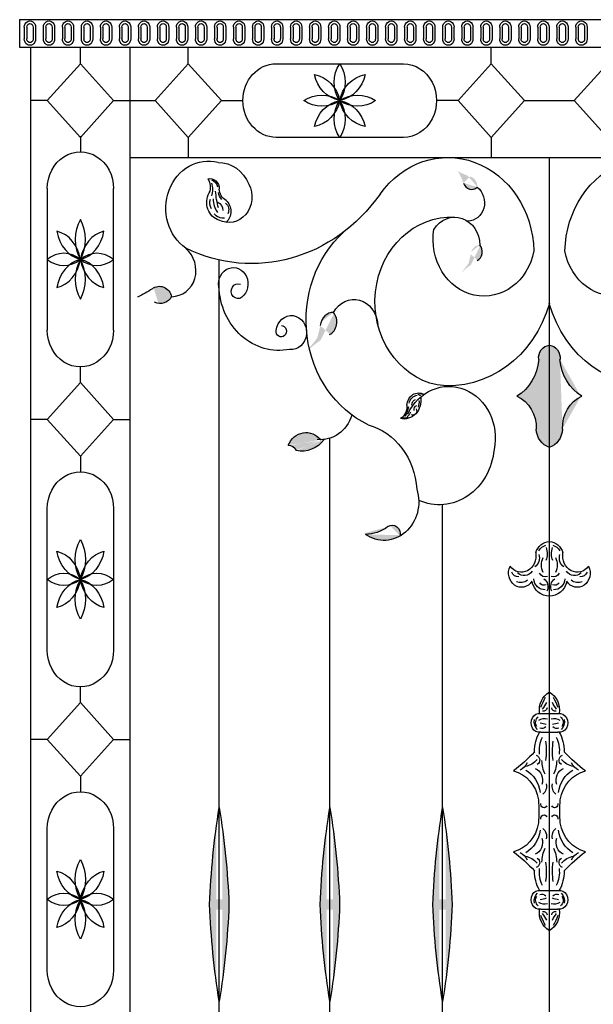
# Model space of a CAD drawing. Units: inches. Extents: x 17871 to 20680, y 40440 to 43008.
# Drawn here: x 17871 to 18624, y 41717 to 43008 of the extents above; entities that cross this region are included whole.
import ezdxf

# ---------------------------------------------------------------- set-up
doc = ezdxf.new("R2010")
doc.units = ezdxf.units.IN
doc.header["$MEASUREMENT"] = 0
doc.layers.add('freecads.com', color=7, linetype='Continuous')

msp = doc.modelspace()

# ---------------------------------------------------------------- hatches: boundary and pattern name
at = {"layer": 'freecads.com'}
h = msp.add_hatch(color=256, dxfattribs=at)
edge = h.paths.add_edge_path()
edge.add_ellipse((18492.2, 42910.4), major_axis=(-43.1, 105.8), ratio=0.946901, start_angle=131.8802, end_angle=140.423)
edge.add_ellipse((18459.5, 42790.5), major_axis=(-4.8, 11.8), ratio=0.946901, start_angle=240.7336, end_angle=326.6039, ccw=False)
edge.add_ellipse((18463.9, 42797), major_axis=(-4.3, 10.5), ratio=0.946901, start_angle=83.2591, end_angle=201.2939, ccw=False)
edge.add_ellipse((18342.9, 42750.6), major_axis=(-47.3, 116.3), ratio=0.946901, start_angle=269.4365, end_angle=277.0688)
h = msp.add_hatch(color=256, dxfattribs=at)
edge = h.paths.add_edge_path()
edge.add_ellipse((18363.9, 42725.3), major_axis=(8.8, 121.2), ratio=0.835932, start_angle=253.254, end_angle=261.7968)
edge.add_ellipse((18474.2, 42699.4), major_axis=(1, 13.5), ratio=0.835932, start_angle=362.1074, end_angle=447.9777, ccw=False)
edge.add_ellipse((18468, 42703.7), major_axis=(0.9, 12.1), ratio=0.835932, start_angle=204.633, end_angle=322.6677, ccw=False)
edge.add_ellipse((18520.1, 42573.8), major_axis=(9.7, 133.3), ratio=0.835932, start_angle=30.8103, end_angle=38.4426)
h = msp.add_hatch(color=256, dxfattribs=at)
edge = h.paths.add_edge_path()
edge.add_ellipse((18002.9, 42485), major_axis=(-64.9, 151.1), ratio=0.932156, start_angle=318.2464, end_angle=326.7893, ccw=False)
edge.add_ellipse((18055.1, 42654.3), major_axis=(-7.2, 16.8), ratio=0.932156, start_angle=132.0655, end_angle=217.9358)
edge.add_ellipse((18055.3, 42642.6), major_axis=(-6.5, 15), ratio=0.932156, start_angle=257.3755, end_angle=375.4103)
edge.add_ellipse((17950.1, 42808.8), major_axis=(-71.4, 166.1), ratio=0.932156, start_angle=181.6006, end_angle=189.2329, ccw=False)
h = msp.add_hatch(color=256, dxfattribs=at)
edge = h.paths.add_edge_path()
edge.add_ellipse((18124.8, 42645.5), major_axis=(14, 173), ratio=0.83646, start_angle=252.6038, end_angle=261.1466)
edge.add_ellipse((18281.7, 42605.1), major_axis=(1.6, 19.3), ratio=0.83646, start_angle=361.4572, end_angle=447.3275, ccw=False)
edge.add_ellipse((18272.9, 42611.6), major_axis=(1.4, 17.2), ratio=0.83646, start_angle=203.9827, end_angle=322.0175, ccw=False)
edge.add_ellipse((18344.1, 42424.4), major_axis=(15.4, 190.3), ratio=0.83646, start_angle=30.1601, end_angle=37.7924)
h = msp.add_hatch(color=256, dxfattribs=at)
edge = h.paths.add_edge_path()
edge.add_ellipse((18497.5, 42568.4), major_axis=(0, 61), ratio=0.9, start_angle=208.3455, end_angle=264.5715)
edge.add_ellipse((18567, 42564.7), major_axis=(0, 16.7), ratio=0.9, start_angle=3.5702, end_angle=97.0624, ccw=False)
edge.add_line((18566.1, 42581.4), (18566.1, 42447.5))
edge.add_ellipse((18572.3, 42472.6), major_axis=(0, 26), ratio=0.9, start_angle=92.2371, end_angle=164.7241, ccw=False)
edge.add_ellipse((18508.6, 42473.1), major_axis=(0, 44.8), ratio=0.9, start_angle=268.0535, end_angle=338.2513)
h = msp.add_hatch(color=256, dxfattribs=at)
edge = h.paths.add_edge_path()
edge.add_ellipse((18634.7, 42568.4), major_axis=(0, 61), ratio=0.9, start_angle=95.4285, end_angle=151.6545, ccw=False)
edge.add_ellipse((18565.2, 42564.7), major_axis=(0, 16.7), ratio=0.9, start_angle=262.9376, end_angle=356.4298)
edge.add_line((18566.1, 42581.4), (18566.1, 42447.5))
edge.add_ellipse((18559.9, 42472.6), major_axis=(0, 26), ratio=0.9, start_angle=195.2759, end_angle=267.7629)
edge.add_ellipse((18623.6, 42473.1), major_axis=(0, 44.8), ratio=0.9, start_angle=21.7487, end_angle=91.9465, ccw=False)
h = msp.add_hatch(color=256, dxfattribs=at)
edge = h.paths.add_edge_path()
edge.add_ellipse((18224.5, 42438.7), major_axis=(0, 11.7), ratio=0.9, start_angle=-65.7393, end_angle=6.008)
edge.add_ellipse((18247, 42438.1), major_axis=(0, 28.9), ratio=0.9, start_angle=312.636, end_angle=424.9295, ccw=False)
edge.add_ellipse((18266.1, 42505.9), major_axis=(0, 48.3), ratio=0.9, start_angle=180, end_angle=186.1534)
edge.add_ellipse((18241.7, 42484.2), major_axis=(0, 41.6), ratio=0.9, start_angle=168.2323, end_angle=230.8237, ccw=False)
h = msp.add_hatch(color=256, dxfattribs=at)
edge = h.paths.add_edge_path()
edge.add_ellipse((18324.5, 42392.2), major_axis=(0, 58.8), ratio=0.9, start_angle=180.2988, end_angle=214.3384)
edge.add_ellipse((18360.1, 42333.9), major_axis=(0, 11.6), ratio=0.9, start_angle=256.7071, end_angle=393.0931, ccw=False)
edge.add_ellipse((18349.2, 42376.1), major_axis=(0, 50.6), ratio=0.9, start_angle=147.5719, end_angle=207.5217, ccw=False)
h = msp.add_hatch(color=256, dxfattribs=at)
edge = h.paths.add_edge_path()
edge.add_ellipse((17408.3, 41806.8), major_axis=(0, 885.5), ratio=0.833706, start_angle=272.6676, end_angle=280.9794, ccw=False)
edge.add_ellipse((17408.3, 41889.3), major_axis=(0, 885.5), ratio=0.833706, start_angle=259.0206, end_angle=267.3324, ccw=False)
edge.add_ellipse((18857.8, 41889.3), major_axis=(0, 885.5), ratio=0.833706, start_angle=92.6676, end_angle=100.9794, ccw=False)
edge.add_ellipse((18857.8, 41806.8), major_axis=(0, 885.5), ratio=0.833706, start_angle=439.0206, end_angle=447.3324, ccw=False)
h = msp.add_hatch(color=256, dxfattribs=at)
edge = h.paths.add_edge_path()
edge.add_ellipse((17553.5, 41806.8), major_axis=(0, 885.5), ratio=0.833706, start_angle=272.6676, end_angle=280.9794, ccw=False)
edge.add_ellipse((17553.5, 41889.3), major_axis=(0, 885.5), ratio=0.833706, start_angle=259.0206, end_angle=267.3324, ccw=False)
edge.add_ellipse((19002.9, 41889.3), major_axis=(0, 885.5), ratio=0.833706, start_angle=92.6676, end_angle=100.9794, ccw=False)
edge.add_ellipse((19002.9, 41806.8), major_axis=(0, 885.5), ratio=0.833706, start_angle=439.0206, end_angle=447.3324, ccw=False)
h = msp.add_hatch(color=256, dxfattribs=at)
edge = h.paths.add_edge_path()
edge.add_ellipse((17701.2, 41806.8), major_axis=(0, 885.5), ratio=0.833706, start_angle=272.6676, end_angle=280.9794, ccw=False)
edge.add_ellipse((17701.2, 41889.3), major_axis=(0, 885.5), ratio=0.833706, start_angle=259.0206, end_angle=267.3324, ccw=False)
edge.add_ellipse((19150.7, 41889.3), major_axis=(0, 885.5), ratio=0.833706, start_angle=92.6676, end_angle=100.9794, ccw=False)
edge.add_ellipse((19150.7, 41806.8), major_axis=(0, 885.5), ratio=0.833706, start_angle=439.0206, end_angle=447.3324, ccw=False)

# ---------------------------------------------------------------- linework, layer by layer
for p, q in [((17871.2, 43008.4), (20679.9, 43008.4)), ((17871.2, 43008.4), (17871.2, 42972.5)), ((17877.3, 42998.6), (17877.3, 42983.1)), ((17880.6, 42998.6), (17880.6, 42983.1)), ((17888.9, 42998.6), (17888.9, 42983.1)), ((17892.1, 42998.6), (17892.1, 42983.1)), ((17902.2, 42998.6), (17902.2, 42983.1)), ((17905.5, 42998.6), (17905.5, 42983.1)), ((17913.8, 42998.6), (17913.8, 42983.1)), ((17917.1, 42998.6), (17917.1, 42983.1)), ((17927.2, 42998.6), (17927.2, 42983.1)), ((17930.5, 42998.6), (17930.5, 42983.1)), ((17938.8, 42998.6), (17938.8, 42983.1)), ((17942, 42998.6), (17942, 42983.1)), ((17952.1, 42998.6), (17952.1, 42983.1)), ((17955.4, 42998.6), (17955.4, 42983.1)), ((17963.7, 42998.6), (17963.7, 42983.1)), ((17967, 42998.6), (17967, 42983.1)), ((17977.1, 42998.6), (17977.1, 42983.1)), ((17980.4, 42998.6), (17980.4, 42983.1)), ((17988.6, 42998.6), (17988.6, 42983.1)), ((17991.9, 42998.6), (17991.9, 42983.1)), ((18002, 42998.6), (18002, 42983.1)), ((18005.3, 42998.6), (18005.3, 42983.1)), ((18013.6, 42998.6), (18013.6, 42983.1)), ((18016.9, 42998.6), (18016.9, 42983.1)), ((18027, 42998.6), (18027, 42983.1)), ((18030.3, 42998.6), (18030.3, 42983.1)), ((18038.5, 42998.6), (18038.5, 42983.1)), ((18041.8, 42998.6), (18041.8, 42983.1)), ((18051.9, 42998.6), (18051.9, 42983.1)), ((18055.2, 42998.6), (18055.2, 42983.1)), ((18063.5, 42998.6), (18063.5, 42983.1)), ((18066.8, 42998.6), (18066.8, 42983.1)), ((18076.9, 42998.6), (18076.9, 42983.1)), ((18080.2, 42998.6), (18080.2, 42983.1)), ((18088.4, 42998.6), (18088.4, 42983.1)), ((18091.7, 42998.6), (18091.7, 42983.1)), ((18101.8, 42998.6), (18101.8, 42983.1)), ((18105.1, 42998.6), (18105.1, 42983.1)), ((18113.4, 42998.6), (18113.4, 42983.1)), ((18116.7, 42998.6), (18116.7, 42983.1)), ((18126.8, 42998.6), (18126.8, 42983.1)), ((18130.1, 42998.6), (18130.1, 42983.1)), ((18138.3, 42998.6), (18138.3, 42983.1)), ((18141.6, 42998.6), (18141.6, 42983.1)), ((18151.7, 42998.6), (18151.7, 42983.1)), ((18155, 42998.6), (18155, 42983.1)), ((18163.3, 42998.6), (18163.3, 42983.1)), ((18166.6, 42998.6), (18166.6, 42983.1)), ((18176.7, 42998.6), (18176.7, 42983.1)), ((18179.9, 42998.6), (18179.9, 42983.1)), ((18188.2, 42998.6), (18188.2, 42983.1)), ((18191.5, 42998.6), (18191.5, 42983.1)), ((18201.6, 42998.6), (18201.6, 42983.1)), ((18204.9, 42998.6), (18204.9, 42983.1)), ((18213.2, 42998.6), (18213.2, 42983.1)), ((18216.5, 42998.6), (18216.5, 42983.1)), ((18226.6, 42998.6), (18226.6, 42983.1)), ((18229.8, 42998.6), (18229.8, 42983.1)), ((18238.1, 42998.6), (18238.1, 42983.1)), ((18241.4, 42998.6), (18241.4, 42983.1)), ((18251.5, 42998.6), (18251.5, 42983.1)), ((18254.8, 42998.6), (18254.8, 42983.1)), ((18263.1, 42998.6), (18263.1, 42983.1)), ((18266.3, 42998.6), (18266.3, 42983.1)), ((18276.5, 42998.6), (18276.5, 42983.1)), ((18279.7, 42998.6), (18279.7, 42983.1)), ((18288, 42998.6), (18288, 42983.1)), ((18291.3, 42998.6), (18291.3, 42983.1)), ((18301.4, 42998.6), (18301.4, 42983.1)), ((18304.7, 42998.6), (18304.7, 42983.1)), ((18313, 42998.6), (18313, 42983.1)), ((18316.2, 42998.6), (18316.2, 42983.1)), ((18326.4, 42998.6), (18326.4, 42983.1)), ((18329.6, 42998.6), (18329.6, 42983.1)), ((18337.9, 42998.6), (18337.9, 42983.1)), ((18341.2, 42998.6), (18341.2, 42983.1)), ((18351.3, 42998.6), (18351.3, 42983.1)), ((18354.6, 42998.6), (18354.6, 42983.1)), ((18362.9, 42998.6), (18362.9, 42983.1)), ((18366.1, 42998.6), (18366.1, 42983.1)), ((18376.2, 42998.6), (18376.2, 42983.1)), ((18379.5, 42998.6), (18379.5, 42983.1)), ((18387.8, 42998.6), (18387.8, 42983.1)), ((18391.1, 42998.6), (18391.1, 42983.1)), ((18401.2, 42998.6), (18401.2, 42983.1)), ((18404.5, 42998.6), (18404.5, 42983.1)), ((18412.8, 42998.6), (18412.8, 42983.1)), ((18416, 42998.6), (18416, 42983.1)), ((18426.1, 42998.6), (18426.1, 42983.1)), ((18429.4, 42998.6), (18429.4, 42983.1)), ((18437.7, 42998.6), (18437.7, 42983.1)), ((18441, 42998.6), (18441, 42983.1)), ((18451.1, 42998.6), (18451.1, 42983.1)), ((18454.4, 42998.6), (18454.4, 42983.1)), ((18462.6, 42998.6), (18462.6, 42983.1)), ((18465.9, 42998.6), (18465.9, 42983.1)), ((18476, 42998.6), (18476, 42983.1)), ((18479.3, 42998.6), (18479.3, 42983.1)), ((18487.6, 42998.6), (18487.6, 42983.1)), ((18490.9, 42998.6), (18490.9, 42983.1)), ((18501, 42998.6), (18501, 42983.1)), ((18504.3, 42998.6), (18504.3, 42983.1)), ((18512.5, 42998.6), (18512.5, 42983.1)), ((18515.8, 42998.6), (18515.8, 42983.1)), ((18525.9, 42998.6), (18525.9, 42983.1)), ((18529.2, 42998.6), (18529.2, 42983.1)), ((18537.5, 42998.6), (18537.5, 42983.1)), ((18540.8, 42998.6), (18540.8, 42983.1)), ((18550.9, 42998.6), (18550.9, 42983.1)), ((18554.2, 42998.6), (18554.2, 42983.1)), ((18562.4, 42998.6), (18562.4, 42983.1)), ((18565.7, 42998.6), (18565.7, 42983.1)), ((18575.8, 42998.6), (18575.8, 42983.1)), ((18579.1, 42998.6), (18579.1, 42983.1)), ((18587.4, 42998.6), (18587.4, 42983.1)), ((18590.7, 42998.6), (18590.7, 42983.1)), ((18600.8, 42998.6), (18600.8, 42983.1)), ((18604.1, 42998.6), (18604.1, 42983.1)), ((18612.3, 42998.6), (18612.3, 42983.1)), ((18615.6, 42998.6), (18615.6, 42983.1)), ((17871.2, 42972.5), (20679.9, 42972.5)), ((17885.7, 40439.6), (17885.7, 42972.5)), ((17950.9, 42950.6), (17950.9, 42972.5)), ((18016.1, 40439.6), (18016.1, 42972.5)), ((18092.3, 42950.6), (18092.3, 42972.5)), ((18489.9, 42950.6), (18489.9, 42972.5)), ((17950.9, 42950.6), (17907.4, 42902.3)), ((17994.4, 42902.3), (17950.9, 42950.6)), ((18048.8, 42902.3), (18092.3, 42950.6)), ((18092.3, 42950.6), (18135.8, 42902.3)), ((18207.6, 42950.6), (18374.6, 42950.6)), ((18489.9, 42950.6), (18446.4, 42902.3)), ((18533.4, 42902.3), (18489.9, 42950.6)), ((18598.8, 42902.3), (18642.3, 42950.6)), ((17907.4, 42902.3), (17885.7, 42902.3)), ((17907.4, 42902.3), (17950.9, 42853.9)), ((17950.9, 42853.9), (17994.4, 42902.3)), ((17994.4, 42902.3), (18048.8, 42902.3)), ((18092.3, 42853.9), (18048.8, 42902.3)), ((18135.8, 42902.3), (18092.3, 42853.9)), ((18135.8, 42902.3), (18164.1, 42902.3)), ((18446.4, 42902.3), (18418.1, 42902.3)), ((18446.4, 42902.3), (18489.9, 42853.9)), ((18489.9, 42853.9), (18533.4, 42902.3)), ((18533.4, 42902.3), (18598.8, 42902.3)), ((18642.3, 42853.9), (18598.8, 42902.3)), ((17950.9, 42855.5), (17950.9, 42835.1)), ((18092.3, 42853.9), (18092.3, 42827.7)), ((18374.6, 42853.9), (18207.6, 42853.9)), ((18489.9, 42853.9), (18489.9, 42827.7)), ((18016.1, 42827.7), (19116.1, 42827.7)), ((18566.1, 40866.9), (18566.1, 42827.7)), ((17907.4, 42786.8), (17907.4, 42601.3)), ((17994.4, 42601.3), (17994.4, 42786.8)), ((18133, 41217), (18133, 42693.1)), ((17950.9, 42532.5), (17950.9, 42552.9)), ((17907.4, 42484.2), (17950.9, 42532.5)), ((17950.9, 42532.5), (17994.4, 42484.2)), ((17907.4, 42484.2), (17885.7, 42484.2)), ((17950.9, 42435.9), (17907.4, 42484.2)), ((17994.4, 42484.2), (17950.9, 42435.9)), ((17994.4, 42484.2), (18016.1, 42484.2)), ((18278.2, 41296.8), (18278.2, 42459.5)), ((17950.9, 42435.9), (17950.9, 42415.5)), ((17907.4, 42181.7), (17907.4, 42367.2)), ((17994.4, 42367.2), (17994.4, 42181.7)), ((18425.9, 41465.6), (18425.9, 42372.4)), ((17950.9, 42112.9), (17950.9, 42133.3)), ((17950.9, 42112.9), (17907.4, 42064.6)), ((17994.4, 42064.6), (17950.9, 42112.9)), ((18554.8, 42098.5), (18577.4, 42098.5)), ((18554.8, 42073.9), (18577.4, 42073.9)), ((17907.4, 42064.6), (17885.7, 42064.6)), ((17907.4, 42064.6), (17950.9, 42016.3)), ((17950.9, 42016.3), (17994.4, 42064.6)), ((17994.4, 42064.6), (18016.1, 42064.6)), ((17950.9, 42016.3), (17950.9, 41995.9)), ((17907.4, 41762.1), (17907.4, 41947.6)), ((17994.4, 41947.6), (17994.4, 41762.1)), ((18554.8, 41866.6), (18577.4, 41866.6)), ((18554.8, 41842), (18577.4, 41842))]:
    msp.add_line(p, q, dxfattribs=at)
at = {"layer": 'freecads.com', "extrusion": (0, 0, -1)}
for centre, major_axis, ratio, start_param, end_param in [((17884.7, 42998.6), (0, 8.24), 0.9, 4.712389, 7.853982), ((17884.7, 42998.6), (0, 4.6), 0.9, -1.570796, 1.570796), ((17909.7, 42998.6), (0, 8.24), 0.9, 4.712389, 7.853982), ((17909.7, 42998.6), (0, 4.6), 0.9, -1.570796, 1.570796), ((17934.6, 42998.6), (0, 8.24), 0.9, 4.712389, 7.853982), ((17934.6, 42998.6), (0, 4.6), 0.9, -1.570796, 1.570796), ((17959.6, 42998.6), (0, 8.24), 0.9, 4.712389, 7.853982), ((17959.6, 42998.6), (0, 4.6), 0.9, -1.570796, 1.570796), ((17984.5, 42998.6), (0, 8.24), 0.9, 4.712389, 7.853982), ((17984.5, 42998.6), (0, 4.6), 0.9, -1.570796, 1.570796), ((18009.5, 42998.6), (0, 8.24), 0.9, 4.712389, 7.853982), ((18009.5, 42998.6), (0, 4.6), 0.9, -1.570796, 1.570796), ((18034.4, 42998.6), (0, 8.24), 0.9, 4.712389, 7.853982), ((18034.4, 42998.6), (0, 4.6), 0.9, -1.570796, 1.570796), ((18059.4, 42998.6), (0, 8.24), 0.9, 4.712389, 7.853982), ((18059.4, 42998.6), (0, 4.6), 0.9, -1.570796, 1.570796), ((18084.3, 42998.6), (0, 8.24), 0.9, 4.712389, 7.853982), ((18084.3, 42998.6), (0, 4.6), 0.9, -1.570796, 1.570796), ((18109.2, 42998.6), (0, 8.24), 0.9, 4.712389, 7.853982), ((18109.2, 42998.6), (0, 4.6), 0.9, -1.570796, 1.570796), ((18134.2, 42998.6), (0, 8.24), 0.9, 4.712389, 7.853982), ((18134.2, 42998.6), (0, 4.6), 0.9, -1.570796, 1.570796), ((18159.1, 42998.6), (0, 8.24), 0.9, 4.712389, 7.853982), ((18159.1, 42998.6), (0, 4.6), 0.9, -1.570796, 1.570796), ((18184.1, 42998.6), (0, 8.24), 0.9, 4.712389, 7.853982), ((18184.1, 42998.6), (0, 4.6), 0.9, -1.570796, 1.570796), ((18209, 42998.6), (0, 8.24), 0.9, 4.712389, 7.853982), ((18209, 42998.6), (0, 4.6), 0.9, -1.570796, 1.570796), ((18234, 42998.6), (0, 8.24), 0.9, 4.712389, 7.853982), ((18234, 42998.6), (0, 4.6), 0.9, -1.570796, 1.570796), ((18258.9, 42998.6), (0, 8.24), 0.9, 4.712389, 7.853982), ((18258.9, 42998.6), (0, 4.6), 0.9, -1.570796, 1.570796), ((18283.9, 42998.6), (0, 8.24), 0.9, 4.712389, 7.853982), ((18283.9, 42998.6), (0, 4.6), 0.9, -1.570796, 1.570796), ((18308.8, 42998.6), (0, 8.24), 0.9, 4.712389, 7.853982), ((18308.8, 42998.6), (0, 4.6), 0.9, -1.570796, 1.570796), ((18333.8, 42998.6), (0, 8.24), 0.9, 4.712389, 7.853982), ((18333.8, 42998.6), (0, 4.6), 0.9, -1.570796, 1.570796), ((18358.7, 42998.6), (0, 8.24), 0.9, 4.712389, 7.853982), ((18358.7, 42998.6), (0, 4.6), 0.9, -1.570796, 1.570796), ((18383.7, 42998.6), (0, 8.24), 0.9, 4.712389, 7.853982), ((18383.7, 42998.6), (0, 4.6), 0.9, -1.570796, 1.570796), ((18408.6, 42998.6), (0, 8.24), 0.9, 4.712389, 7.853982), ((18408.6, 42998.6), (0, 4.6), 0.9, -1.570796, 1.570796), ((18433.6, 42998.6), (0, 8.24), 0.9, 4.712389, 7.853982), ((18433.6, 42998.6), (0, 4.6), 0.9, -1.570796, 1.570796), ((18458.5, 42998.6), (0, 8.24), 0.9, 4.712389, 7.853982), ((18458.5, 42998.6), (0, 4.6), 0.9, -1.570796, 1.570796), ((18483.5, 42998.6), (0, 8.24), 0.9, 4.712389, 7.853982), ((18483.5, 42998.6), (0, 4.6), 0.9, -1.570796, 1.570796), ((18508.4, 42998.6), (0, 8.24), 0.9, 4.712389, 7.853982), ((18508.4, 42998.6), (0, 4.6), 0.9, -1.570796, 1.570796), ((18533.3, 42998.6), (0, 8.24), 0.9, 4.712389, 7.853982), ((18533.3, 42998.6), (0, 4.6), 0.9, -1.570796, 1.570796), ((18558.3, 42998.6), (0, 8.24), 0.9, 4.712389, 7.853982), ((18558.3, 42998.6), (0, 4.6), 0.9, -1.570796, 1.570796), ((18583.2, 42998.6), (0, 8.24), 0.9, 4.712389, 7.853982), ((18583.2, 42998.6), (0, 4.6), 0.9, -1.570796, 1.570796), ((18608.2, 42998.6), (0, 8.24), 0.9, 4.712389, 7.853982), ((18608.2, 42998.6), (0, 4.6), 0.9, -1.570796, 1.570796), ((17884.7, 42983.1), (0, 8.24), 0.9, 1.570796, 4.712389), ((17884.7, 42983.1), (0, 4.6), 0.9, 1.570796, 4.712389), ((17909.7, 42983.1), (0, 8.24), 0.9, 1.570796, 4.712389), ((17909.7, 42983.1), (0, 4.6), 0.9, 1.570796, 4.712389), ((17934.6, 42983.1), (0, 8.24), 0.9, 1.570796, 4.712389), ((17934.6, 42983.1), (0, 4.6), 0.9, 1.570796, 4.712389), ((17959.6, 42983.1), (0, 8.24), 0.9, 1.570796, 4.712389), ((17959.6, 42983.1), (0, 4.6), 0.9, 1.570796, 4.712389), ((17984.5, 42983.1), (0, 8.24), 0.9, 1.570796, 4.712389), ((17984.5, 42983.1), (0, 4.6), 0.9, 1.570796, 4.712389), ((18009.5, 42983.1), (0, 8.24), 0.9, 1.570796, 4.712389), ((18009.5, 42983.1), (0, 4.6), 0.9, 1.570796, 4.712389), ((18034.4, 42983.1), (0, 8.24), 0.9, 1.570796, 4.712389), ((18034.4, 42983.1), (0, 4.6), 0.9, 1.570796, 4.712389), ((18059.4, 42983.1), (0, 8.24), 0.9, 1.570796, 4.712389), ((18059.4, 42983.1), (0, 4.6), 0.9, 1.570796, 4.712389), ((18084.3, 42983.1), (0, 8.24), 0.9, 1.570796, 4.712389), ((18084.3, 42983.1), (0, 4.6), 0.9, 1.570796, 4.712389), ((18109.2, 42983.1), (0, 8.24), 0.9, 1.570796, 4.712389), ((18109.2, 42983.1), (0, 4.6), 0.9, 1.570796, 4.712389), ((18134.2, 42983.1), (0, 8.24), 0.9, 1.570796, 4.712389), ((18134.2, 42983.1), (0, 4.6), 0.9, 1.570796, 4.712389), ((18159.1, 42983.1), (0, 8.24), 0.9, 1.570796, 4.712389), ((18159.1, 42983.1), (0, 4.6), 0.9, 1.570796, 4.712389), ((18184.1, 42983.1), (0, 8.24), 0.9, 1.570796, 4.712389), ((18184.1, 42983.1), (0, 4.6), 0.9, 1.570796, 4.712389), ((18209, 42983.1), (0, 8.24), 0.9, 1.570796, 4.712389), ((18209, 42983.1), (0, 4.6), 0.9, 1.570796, 4.712389), ((18234, 42983.1), (0, 8.24), 0.9, 1.570796, 4.712389), ((18234, 42983.1), (0, 4.6), 0.9, 1.570796, 4.712389), ((18258.9, 42983.1), (0, 8.24), 0.9, 1.570796, 4.712389), ((18258.9, 42983.1), (0, 4.6), 0.9, 1.570796, 4.712389), ((18283.9, 42983.1), (0, 8.24), 0.9, 1.570796, 4.712389), ((18283.9, 42983.1), (0, 4.6), 0.9, 1.570796, 4.712389), ((18308.8, 42983.1), (0, 8.24), 0.9, 1.570796, 4.712389), ((18308.8, 42983.1), (0, 4.6), 0.9, 1.570796, 4.712389), ((18333.8, 42983.1), (0, 8.24), 0.9, 1.570796, 4.712389), ((18333.8, 42983.1), (0, 4.6), 0.9, 1.570796, 4.712389), ((18358.7, 42983.1), (0, 8.24), 0.9, 1.570796, 4.712389), ((18358.7, 42983.1), (0, 4.6), 0.9, 1.570796, 4.712389), ((18383.7, 42983.1), (0, 8.24), 0.9, 1.570796, 4.712389), ((18383.7, 42983.1), (0, 4.6), 0.9, 1.570796, 4.712389), ((18408.6, 42983.1), (0, 8.24), 0.9, 1.570796, 4.712389), ((18408.6, 42983.1), (0, 4.6), 0.9, 1.570796, 4.712389), ((18433.6, 42983.1), (0, 8.24), 0.9, 1.570796, 4.712389), ((18433.6, 42983.1), (0, 4.6), 0.9, 1.570796, 4.712389), ((18458.5, 42983.1), (0, 8.24), 0.9, 1.570796, 4.712389), ((18458.5, 42983.1), (0, 4.6), 0.9, 1.570796, 4.712389), ((18483.5, 42983.1), (0, 8.24), 0.9, 1.570796, 4.712389), ((18483.5, 42983.1), (0, 4.6), 0.9, 1.570796, 4.712389), ((18508.4, 42983.1), (0, 8.24), 0.9, 1.570796, 4.712389), ((18508.4, 42983.1), (0, 4.6), 0.9, 1.570796, 4.712389), ((18533.3, 42983.1), (0, 8.24), 0.9, 1.570796, 4.712389), ((18533.3, 42983.1), (0, 4.6), 0.9, 1.570796, 4.712389), ((18558.3, 42983.1), (0, 8.24), 0.9, 1.570796, 4.712389), ((18558.3, 42983.1), (0, 4.6), 0.9, 1.570796, 4.712389), ((18583.2, 42983.1), (0, 8.24), 0.9, 1.570796, 4.712389), ((18583.2, 42983.1), (0, 4.6), 0.9, 1.570796, 4.712389), ((18608.2, 42983.1), (0, 8.24), 0.9, 1.570796, 4.712389), ((18608.2, 42983.1), (0, 4.6), 0.9, 1.570796, 4.712389), ((18207.6, 42902.3), (0, 48.3), 0.9, 3.141593, 6.283185), ((18326.1, 42926.4), (0, 43.4), 0.971566, 4.121913, 5.302865), ((18256.1, 42926.4), (0, 43.4), 0.971566, 0.98032, 2.161272), ((18374.6, 42902.3), (0, 48.3), 0.9, 0, 3.141593), ((18249.7, 42893.9), (0, 43.4), 0.971566, 0.194922, 1.375874), ((18299.3, 42944.8), (0, 43.4), 0.971566, 3.336515, 4.517467), ((18282.9, 42944.8), (0, 43.4), 0.971566, 1.765718, 2.946671), ((18332.5, 42893.9), (0, 43.4), 0.971566, -1.375874, -0.194922), ((18267.6, 42866.2), (0, 43.4), 0.971566, -0.590476, 0.590476), ((18314.6, 42866.2), (0, 43.4), 0.971566, -0.590476, 0.590476), ((18267.6, 42938.3), (0, 43.4), 0.971566, 2.551117, 3.732069), ((18249.7, 42910.7), (0, 43.4), 0.971566, 1.765718, 2.946671), ((18299.3, 42859.7), (0, 43.4), 0.971566, -1.375874, -0.194922), ((18326.1, 42878.1), (0, 43.4), 0.971566, 4.121913, 5.302865), ((18256.1, 42878.1), (0, 43.4), 0.971566, 0.98032, 2.161272), ((18314.6, 42938.3), (0, 43.4), 0.971566, 2.551117, 3.732069), ((18282.9, 42859.7), (0, 43.4), 0.971566, 0.194922, 1.375874), ((18332.5, 42910.7), (0, 43.4), 0.971566, 3.336515, 4.517467), ((17950.9, 42786.8), (0, 48.3), 0.9, 4.712389, 7.853982), ((18432.9, 42702.3), (0, 125.3), 0.9, -0.907485, 1.547672), ((18699.3, 42702.3), (0, 125.3), 0.9, -1.547672, 0.907485), ((18118.7, 42761.1), (0, 61.9), 0.9, 3.698195, 6.515372), ((18131.5, 42772), (0, 49.3), 0.9, 0, 1.140874), ((18120.9, 42786.7), (0, 13.5), 0.9, -0.245598, 1.604585), ((18106.1, 42789), (0, 16.9), 0.9, 0.885512, 2.051563), ((18120.2, 42786.3), (0, 12.3), 0.9, 0.225097, 1.329834), ((18102.3, 42785.4), (0, 24.2), 0.9, 1.207981, 1.917089), ((18145.6, 42776), (0, 33.6), 0.9, 1.053663, 3.587103), ((18175.3, 42926.9), (0, 238.4), 0.9, 2.237201, 3.554514), ((18138.4, 42768.9), (0, 24.2), 0.9, 3.413224, 5.247037), ((18252.5, 42798.1), (0, 138.9), 0.9, 4.445384, 4.608484), ((18142.7, 42782.1), (0, 11.7), 0.9, 3.780413, 4.692496), ((18148.3, 42786.9), (0, 17), 0.9, 3.55896, 4.673659), ((18456.9, 42769.3), (-9.5, 23.5), 0.946901, 1.056057, 3.465797), ((18131.7, 42767.9), (0, 12.4), 0.9, 4.049016, 5.137618), ((18148.8, 42772.5), (0, 25.8), 0.9, 4.000578, 4.742728), ((18126.2, 42757.6), (0, 13), 0.9, 0.459213, 1.540417), ((18136.2, 42759.1), (0, 10.3), 0.9, 0.571779, 2.093833), ((18131.3, 42756.9), (0, 18.8), 0.9, 0.693429, 2.440583), ((18138, 42765.4), (0, 17.3), 0.9, 3.007318, 3.989018), ((18437.2, 42638.5), (0, 111), 0.9, 3.32706, 6.330483), ((18441.9, 42712.8), (0, 36.6), 0.9, -0.96661, 1.570144), ((18381.3, 42614.4), (0, 149.3), 0.9, 3.546618, 5.59477), ((18480.3, 42719.9), (0, 74.1), 0.9, 1.77027, 4.898778), ((18651.9, 42719.9), (0, 74.1), 0.9, 1.384407, 4.512915), ((18151.5, 42661.9), (0, 21.4), 0.9, 4.531435, 8.807793), ((18157.6, 42652.4), (0, 9.8), 0.9, 2.532895, 6.669793), ((17950.1, 42808.8), (-71.4, 166.1), 0.932156, 2.980448, 3.113656), ((18055.3, 42642.6), (-6.5, 15), 0.932156, -0.26896, 1.791136), ((18211.4, 42662.3), (0, 87.7), 0.9, 2.963392, 4.672627), ((18055.1, 42654.3), (-7.2, 16.8), 0.932156, 2.479488, 3.978207), ((18309.1, 42603.1), (3.1, 38.4), 0.83646, -1.050968, 1.358773), ((18434, 42682.2), (0, 153.8), 0.9, 1.873153, 3.251868), ((18698.2, 42682.2), (0, 153.8), 0.9, 3.031318, 4.410033), ((18227.6, 42598.1), (0, 22.3), 0.9, -1.442485, 3.252017), ((17950.9, 42601.3), (0, 48.3), 0.9, 1.570796, 4.712389), ((18214.4, 42599.8), (0, 7.49), 0.9, 0.030097, 4.878681), ((18567, 42564.7), (0, 16.7), 0.9, 4.589127, 6.220874), ((18565.2, 42564.7), (0, 16.7), 0.9, 0.062311, 1.694058), ((18497.5, 42568.4), (0, 61), 0.9, 1.665542, 2.646871), ((18634.7, 42568.4), (0, 61), 0.9, 3.636314, 4.617644), ((18434.3, 42459.9), (0, 67.6), 0.9, -1.089855, 1.796663), ((18394.7, 42501.7), (0, 17.2), 0.9, -1.493842, 0.470724), ((18375.4, 42509.4), (0, 24.7), 0.9, 1.402738, 3.350664), ((18394.1, 42502.1), (0, 13.8), 0.9, -1.338271, -0.096677), ((18392.3, 42503.1), (0, 7.36), 0.9, 4.702472, 6.041522), ((18390.9, 42505.6), (0, 12), 0.9, 0.250091, 0.599128), ((18380.7, 42506.7), (0, 16), 0.9, 1.426307, 1.99645), ((18396.8, 42514.7), (0, 3.54), 0.9, -0.35831, 0.920417), ((18508.6, 42473.1), (0, 44.8), 0.9, 0.379586, 1.604769), ((18623.6, 42473.1), (0, 44.8), 0.9, 4.678417, 5.9036), ((18362.7, 42501.4), (0, 18.5), 0.9, 1.485735, 2.63627), ((18340.1, 42510.9), (0, 46.7), 0.9, 1.787792, 2.078008), ((18373.8, 42497.9), (0, 12.1), 0.9, 1.924111, 2.595919), ((18387.2, 42495.3), (0, 5.42), 0.9, 1.036118, 3.578182), ((18394, 42497), (0, 5.94), 0.9, 4.522624, 5.963827), ((18266.1, 42505.9), (0, 48.3), 0.9, 1.907165, 3.244253), ((18376.1, 42496), (0, 10.2), 0.9, 2.656904, 3.374573), ((18247, 42438.1), (0, 28.9), 0.9, -1.133233, 0.826657), ((18307.3, 42385.4), (0, 94.8), 0.9, 0.250028, 1.493797), ((18572.3, 42472.6), (0, 26), 0.9, 3.408207, 4.673344), ((18559.9, 42472.6), (0, 26), 0.9, 1.609841, 2.874978), ((18241.7, 42484.2), (0, 41.6), 0.9, 2.254552, 3.346978), ((18224.5, 42438.7), (0, 11.7), 0.9, -0.10486, 1.147367), ((18421.6, 42452.6), (0, 80.3), 0.9, 1.667814, 3.522156), ((17950.9, 42367.2), (0, 48.3), 0.9, 4.712389, 7.853982), ((18349.2, 42376.1), (0, 50.6), 0.9, 1.238414, 3.70757), ((18324.5, 42392.2), (0, 58.8), 0.9, 2.542274, 3.136377), ((18360.1, 42333.9), (0, 11.6), 0.9, -0.577584, 1.802801), ((17983.3, 42300.5), (0, 46.9), 0.833706, 4.121913, 5.302865), ((17918.4, 42300.5), (0, 46.9), 0.833706, 0.98032, 2.161272), ((18566.4, 42302.7), (0, 21.2), 0.9, -1.261953, -0.017137), ((18566.5, 42301.4), (0, 18.8), 0.9, -0.978685, -0.301462), ((18542.8, 42307.9), (0, 22.7), 0.9, 1.196481, 1.968091), ((18565.8, 42302.7), (0, 21.2), 0.9, 0.017137, 1.261953), ((18589.4, 42307.9), (0, 22.7), 0.9, 4.315095, 5.086704), ((18565.8, 42301.4), (0, 18.8), 0.9, 0.301462, 0.978685), ((17958.4, 42320.4), (0, 46.9), 0.833706, 3.336515, 4.517467), ((17912.6, 42265.3), (0, 46.9), 0.833706, 0.194922, 1.375874), ((17943.3, 42320.4), (0, 46.9), 0.833706, 1.765718, 2.946671), ((17989.2, 42265.3), (0, 46.9), 0.833706, -1.375874, -0.194922), ((18529.4, 42305.1), (0, 21.3), 0.9, 1.377389, 4.026619), ((18540.2, 42302.8), (0, 14.3), 0.9, 1.256698, 2.571326), ((18574.1, 42293.4), (0, 20.3), 0.9, 4.197314, 5.207471), ((18558.1, 42293.4), (0, 20.3), 0.9, 1.075714, 2.085871), ((18592.1, 42302.8), (0, 14.3), 0.9, 3.71186, 5.026488), ((18602.8, 42305.1), (0, 21.3), 0.9, 2.256566, 4.905797), ((18529.5, 42282.8), (0, 18.8), 0.9, 2.192732, 5.200863), ((18602.7, 42282.8), (0, 18.8), 0.9, 1.082322, 4.090453), ((17929.1, 42235.5), (0, 46.9), 0.833706, -0.590476, 0.590476), ((17929.1, 42313.3), (0, 46.9), 0.833706, 2.551117, 3.732069), ((17912.6, 42283.5), (0, 46.9), 0.833706, 1.765718, 2.946671), ((17958.4, 42228.4), (0, 46.9), 0.833706, -1.375874, -0.194922), ((17983.3, 42248.3), (0, 46.9), 0.833706, 4.121913, 5.302865), ((17972.6, 42235.5), (0, 46.9), 0.833706, -0.590476, 0.590476), ((17918.4, 42248.3), (0, 46.9), 0.833706, 0.98032, 2.161272), ((17972.6, 42313.3), (0, 46.9), 0.833706, 2.551117, 3.732069), ((17989.2, 42283.5), (0, 46.9), 0.833706, 3.336515, 4.517467), ((17943.3, 42228.4), (0, 46.9), 0.833706, 0.194922, 1.375874), ((18525.7, 42288.6), (0, 11), 0.9, 3.107275, 4.289187), ((18533.1, 42294.2), (0, 14.8), 0.9, 2.237488, 3.862834), ((18559.7, 42276.4), (0, 15.6), 0.9, 3.078893, 4.620961), ((18560.7, 42287.1), (0, 9.39), 0.9, 2.779542, 4.217056), ((18553.5, 42264.9), (0, 11.9), 0.9, 0.514653, 2.11433), ((18578.7, 42264.9), (0, 11.9), 0.9, 4.168856, 5.768532), ((18571.5, 42287.1), (0, 9.39), 0.9, 2.066129, 3.503643), ((18572.5, 42276.4), (0, 15.6), 0.9, 1.662224, 3.204293), ((18599.1, 42294.2), (0, 14.8), 0.9, 2.420351, 4.045697), ((18606.5, 42288.6), (0, 11), 0.9, 1.993998, 3.17591), ((18528.4, 42289), (0, 18.7), 0.9, 2.567672, 3.47585), ((18565.4, 42277.6), (0, 25.2), 0.9, 3.109788, 4.478602), ((18559.4, 42274.7), (0, 8.09), 0.9, 2.787912, 4.100685), ((18566.8, 42277.6), (0, 25.2), 0.9, 1.804583, 3.173397), ((18572.8, 42274.7), (0, 8.09), 0.9, 2.1825, 3.495273), ((18603.8, 42289), (0, 18.7), 0.9, 2.807335, 3.715514), ((17950.9, 42181.7), (0, 48.3), 0.9, 1.570796, 4.712389), ((18577.1, 42102.9), (0, 26.8), 0.9, 4.552132, 5.811997), ((18612.5, 42081.2), (0, 68.8), 0.9, -1.191687, -0.975604), ((18555.1, 42102.9), (0, 26.8), 0.9, 0.471188, 1.731053), ((18519.7, 42081.2), (0, 68.8), 0.9, 0.975604, 1.191687), ((18502.9, 42151.3), (0, 76.1), 0.9, 2.096374, 2.235296), ((18558.2, 42107), (0, 5.5), 0.9, 1.759546, 3.329798), ((18574, 42107), (0, 5.5), 0.9, 2.953387, 4.523639), ((18629.3, 42151.3), (0, 76.1), 0.9, 4.047889, 4.186811), ((18553.2, 42086.2), (0, 12.4), 0.9, 3.000486, 6.424292), ((18556.2, 42086.8), (0, 9.02), 0.9, 4.088577, 5.660062), ((18559.9, 42076.2), (0, 15.9), 0.9, -0.553926, 0.27033), ((18572.3, 42076.2), (0, 15.9), 0.9, -0.27033, 0.553926), ((18579, 42086.2), (0, 12.4), 0.9, -0.141107, 3.282699), ((18576, 42086.8), (0, 9.02), 0.9, 0.623123, 2.194608), ((18558.1, 42087.5), (0, 13.1), 0.9, 3.835377, 4.945555), ((18556.3, 42088.3), (0, 9.43), 0.9, 2.466349, 3.477461), ((18552, 42051.6), (0, 34.6), 0.9, 0.06434, 0.330228), ((18580.2, 42051.6), (0, 34.6), 0.9, -0.330228, -0.06434), ((18575.9, 42088.3), (0, 9.43), 0.9, 2.805725, 3.816836), ((18574.1, 42087.5), (0, 13.1), 0.9, 1.33763, 2.447809), ((18589.1, 42048.4), (0, 47.3), 0.9, -1.570796, -1.004207), ((18585.2, 42050.3), (0, 35.8), 0.9, 4.570722, 5.218017), ((18547, 42050.3), (0, 35.8), 0.9, 1.065168, 1.712464), ((18543.1, 42048.4), (0, 47.3), 0.9, 1.004207, 1.570796), ((18496.3, 42048.9), (0, 73.1), 0.9, 1.387413, 1.733767), ((18636, 42048.9), (0, 73.1), 0.9, 4.549419, 4.895772), ((18402.5, 42212.6), (0, 229.4), 0.9, 2.368765, 2.542441), ((18547.6, 42037.4), (0, 6.5), 0.9, 0.229797, 2.657729), ((18584.6, 42037.4), (0, 6.5), 0.9, 3.625456, 6.053388), ((18729.8, 42212.6), (0, 229.4), 0.9, 3.740745, 3.91442), ((18519.8, 42044.2), (0, 21.8), 0.9, 2.058628, 2.730253), ((18531, 42057.7), (0, 28.9), 0.9, 2.317744, 3.003138), ((18596.4, 42038.6), (0, 44.5), 0.9, 4.250341, 4.670752), ((18535.8, 42038.6), (0, 44.5), 0.9, 1.612433, 2.032844), ((18601.2, 42057.7), (0, 28.9), 0.9, 3.280047, 3.965441), ((18612.4, 42044.2), (0, 21.8), 0.9, 3.552933, 4.224557), ((18509.9, 41976.9), (0, 47.4), 0.9, 0.21291, 1.390748), ((18518.4, 41988.7), (0, 40.3), 0.9, 0.483498, 1.418659), ((18542.7, 42011.2), (0, 16.2), 0.9, 0.338833, 1.934385), ((18589.5, 42011.2), (0, 16.2), 0.9, 4.3488, 5.944352), ((18613.8, 41988.7), (0, 40.3), 0.9, -1.418659, -0.483498), ((18622.4, 41976.9), (0, 47.4), 0.9, -1.390748, -0.21291), ((18551.1, 42003.2), (0, 12.6), 0.9, 1.334146, 2.542186), ((18581.1, 42003.2), (0, 12.6), 0.9, 3.740999, 4.949039), ((17950.9, 41947.6), (0, 48.3), 0.9, 4.712389, 7.853982), ((18365.9, 41970.2), (0, 207.1), 0.9, 1.497727, 1.643866), ((18559, 41979.6), (0, 4.66), 0.9, 2.00956, 4.951822), ((18573.2, 41979.6), (0, 4.66), 0.9, 1.331363, 4.273626), ((18766.3, 41970.2), (0, 207.1), 0.9, 4.63932, 4.785458), ((18857.8, 41806.8), (0, 885.5), 0.833706, -1.524238, -1.37917), ((17408.3, 41806.8), (0, 885.5), 0.833706, 1.37917, 1.524238), ((19002.9, 41806.8), (0, 885.5), 0.833706, -1.524238, -1.37917), ((17553.5, 41806.8), (0, 885.5), 0.833706, 1.37917, 1.524238), ((19150.7, 41806.8), (0, 885.5), 0.833706, -1.524238, -1.37917), ((17701.2, 41806.8), (0, 885.5), 0.833706, 1.37917, 1.524238), ((18559, 41960.9), (0, 4.66), 0.9, 4.472956, 7.415218), ((18573.2, 41960.9), (0, 4.66), 0.9, -1.132033, 1.810229), ((18509.9, 41963.6), (0, 47.4), 0.9, 1.750844, 2.928683), ((18622.4, 41963.6), (0, 47.4), 0.9, 3.354502, 4.532341), ((18518.4, 41951.7), (0, 40.3), 0.9, 1.722934, 2.658094), ((18551.1, 41937.3), (0, 12.6), 0.9, 0.599407, 1.807447), ((18581.1, 41937.3), (0, 12.6), 0.9, 4.475739, 5.683779), ((18613.8, 41951.7), (0, 40.3), 0.9, 3.625091, 4.560252), ((18542.7, 41929.3), (0, 16.2), 0.9, 1.207208, 2.802759), ((18589.5, 41929.3), (0, 16.2), 0.9, 3.480426, 5.075978), ((18402.5, 41727.9), (0, 229.4), 0.9, 0.599152, 0.772827), ((18519.8, 41896.3), (0, 21.8), 0.9, 0.41134, 1.082964), ((18596.4, 41901.9), (0, 44.5), 0.9, -1.529159, -1.108748), ((18535.8, 41901.9), (0, 44.5), 0.9, 1.108748, 1.529159), ((18729.8, 41727.9), (0, 229.4), 0.9, -0.772827, -0.599152), ((18612.4, 41896.3), (0, 21.8), 0.9, -1.082964, -0.41134), ((17983.3, 41880.9), (0, 46.9), 0.833706, 4.121913, 5.302865), ((17918.4, 41880.9), (0, 46.9), 0.833706, 0.98032, 2.161272), ((18531, 41882.8), (0, 28.9), 0.9, 0.138455, 0.823848), ((18547.6, 41903.1), (0, 6.5), 0.9, 0.483863, 2.911796), ((18496.3, 41891.6), (0, 73.1), 0.9, 1.407826, 1.754179), ((18636, 41891.6), (0, 73.1), 0.9, 4.529006, 4.875359), ((18584.6, 41903.1), (0, 6.5), 0.9, 3.37139, 5.799322), ((18601.2, 41882.8), (0, 28.9), 0.9, -0.823848, -0.138455), ((17958.4, 41900.8), (0, 46.9), 0.833706, 3.336515, 4.517467), ((17912.6, 41845.7), (0, 46.9), 0.833706, 0.194922, 1.375874), ((17943.3, 41900.8), (0, 46.9), 0.833706, 1.765718, 2.946671), ((17989.2, 41845.7), (0, 46.9), 0.833706, -1.375874, -0.194922), ((18589.1, 41892.1), (0, 47.3), 0.9, 4.1458, 4.712389), ((18585.2, 41890.2), (0, 35.8), 0.9, 4.206761, 4.854056), ((18547, 41890.2), (0, 35.8), 0.9, 1.429129, 2.076424), ((18543.1, 41892.1), (0, 47.3), 0.9, 1.570796, 2.137386), ((17929.1, 41815.9), (0, 46.9), 0.833706, -0.590476, 0.590476), ((17972.6, 41815.9), (0, 46.9), 0.833706, -0.590476, 0.590476), ((18553.2, 41854.3), (0, 12.4), 0.9, 3.000486, 6.424292), ((18558.1, 41853), (0, 13.1), 0.9, 4.479223, 5.589401), ((18556.3, 41852.1), (0, 9.43), 0.9, -0.335868, 0.675244), ((18575.9, 41852.1), (0, 9.43), 0.9, -0.675244, 0.335868), ((18579, 41854.3), (0, 12.4), 0.9, -0.141107, 3.282699), ((18574.1, 41853), (0, 13.1), 0.9, 0.693784, 1.803962), ((17929.1, 41893.7), (0, 46.9), 0.833706, 2.551117, 3.732069), ((17912.6, 41863.9), (0, 46.9), 0.833706, 1.765718, 2.946671), ((17958.4, 41808.8), (0, 46.9), 0.833706, -1.375874, -0.194922), ((17983.3, 41828.7), (0, 46.9), 0.833706, 4.121913, 5.302865), ((17918.4, 41828.7), (0, 46.9), 0.833706, 0.98032, 2.161272), ((17972.6, 41893.7), (0, 46.9), 0.833706, 2.551117, 3.732069), ((17989.2, 41863.9), (0, 46.9), 0.833706, 3.336515, 4.517467), ((17943.3, 41808.8), (0, 46.9), 0.833706, 0.194922, 1.375874), ((18857.8, 41889.3), (0, 885.5), 0.833706, 4.520762, 4.665831), ((17408.3, 41889.3), (0, 885.5), 0.833706, 1.617355, 1.762423), ((19002.9, 41889.3), (0, 885.5), 0.833706, 4.520762, 4.665831), ((17553.5, 41889.3), (0, 885.5), 0.833706, 1.617355, 1.762423), ((19150.7, 41889.3), (0, 885.5), 0.833706, 4.520762, 4.665831), ((17701.2, 41889.3), (0, 885.5), 0.833706, 1.617355, 1.762423), ((18556.2, 41853.7), (0, 9.02), 0.9, 3.764716, 5.3362), ((18559.9, 41864.3), (0, 15.9), 0.9, 2.871263, 3.695519), ((18552, 41888.9), (0, 34.6), 0.9, 2.811365, 3.077253), ((18572.3, 41864.3), (0, 15.9), 0.9, 2.587666, 3.411922), ((18580.2, 41888.9), (0, 34.6), 0.9, 3.205933, 3.47182), ((18576, 41853.7), (0, 9.02), 0.9, 0.946985, 2.51847), ((18577.1, 41837.6), (0, 26.8), 0.9, 3.61278, 4.872645), ((18502.9, 41789.2), (0, 76.1), 0.9, 0.906296, 1.045218), ((18558.2, 41833.5), (0, 5.5), 0.9, -0.188205, 1.382046), ((18555.1, 41837.6), (0, 26.8), 0.9, 1.41054, 2.670405), ((18574, 41833.5), (0, 5.5), 0.9, -1.382046, 0.188205), ((18629.3, 41789.2), (0, 76.1), 0.9, -1.045218, -0.906296), ((18612.5, 41859.2), (0, 68.8), 0.9, 4.117196, 4.33328), ((18519.7, 41859.2), (0, 68.8), 0.9, 1.949905, 2.165989), ((17950.9, 41762.1), (0, 48.3), 0.9, 1.570796, 4.712389)]:
    msp.add_ellipse(centre, major_axis=major_axis, ratio=ratio, start_param=start_param, end_param=end_param, dxfattribs=at)
at = {"layer": 'freecads.com'}
for centre, major_axis, ratio, start_param, end_param in [((18463.9, 42797), (-4.3, 10.5), 0.946901, 1.453146, 3.513242), ((17983.3, 42720.1), (0, 46.9), 0.833706, 0.98032, 2.161272), ((17918.4, 42720.1), (0, 46.9), 0.833706, 4.121913, 5.302865), ((17958.4, 42740), (0, 46.9), 0.833706, 1.765718, 2.946671), ((17912.6, 42684.9), (0, 46.9), 0.833706, -1.375874, -0.194922), ((17943.3, 42740), (0, 46.9), 0.833706, 3.336515, 4.517467), ((17989.2, 42684.9), (0, 46.9), 0.833706, 0.194922, 1.375874), ((18468, 42703.7), (0.9, 12.1), 0.835932, 3.571519, 5.631614), ((17929.1, 42655.1), (0, 46.9), 0.833706, -0.590476, 0.590476), ((17972.6, 42655.1), (0, 46.9), 0.833706, -0.590476, 0.590476), ((18068.1, 42681.2), (-14.4, 33.5), 0.932156, 2.778163, 5.187904), ((17929.1, 42732.9), (0, 46.9), 0.833706, 2.551117, 3.732069), ((17912.6, 42703.1), (0, 46.9), 0.833706, 3.336515, 4.517467), ((17958.4, 42648), (0, 46.9), 0.833706, 0.194922, 1.375874), ((17983.3, 42667.9), (0, 46.9), 0.833706, 0.98032, 2.161272), ((17989.2, 42703.1), (0, 46.9), 0.833706, 1.765718, 2.946671), ((17943.3, 42648), (0, 46.9), 0.833706, -1.375874, -0.194922), ((17972.6, 42732.9), (0, 46.9), 0.833706, 2.551117, 3.732069), ((17918.4, 42667.9), (0, 46.9), 0.833706, 4.121913, 5.302865), ((18281.7, 42605.1), (1.6, 19.3), 0.83646, 0.025433, 1.524153), ((18272.9, 42611.6), (1.4, 17.2), 0.83646, 3.56017, 5.620266)]:
    msp.add_ellipse(centre, major_axis=major_axis, ratio=ratio, start_param=start_param, end_param=end_param, dxfattribs=at)

doc.saveas('drawing.dxf')
